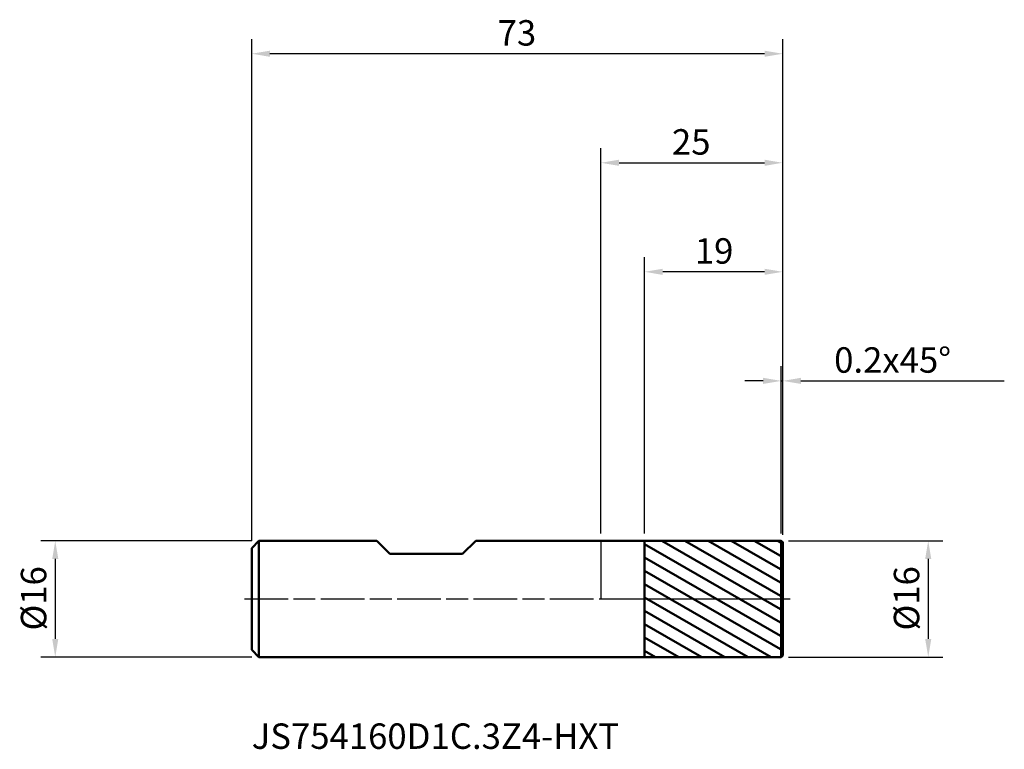
# Model space of a CAD drawing. Extents: x -80 to 55, y -21 to 80.
import ezdxf

# ---------------------------------------------------------------- set-up
doc = ezdxf.new("R2010")
doc.units = 0
doc.header["$PDMODE"] = 1
doc.linetypes.add('LONGDASH_DASH', pattern=[10.5, 6, -0.75, 3, -0.75])
doc.layers.get('DEFPOINTS').update_dxf_attribs({"linetype": 'CONTINUOUS'})
for name, color, linetype, lineweight in [('1', 4, 'CONTINUOUS', 50), ('2', 7, 'CONTINUOUS', 25), ('4', 2, 'LONGDASH_DASH', 25), ('CUT', 1, 'CONTINUOUS', 25), ('NOCUT', 7, 'CONTINUOUS', 25), ('SK1', 4, 'CONTINUOUS', 50), ('SK2', 7, 'CONTINUOUS', 25), ('SK4', 2, 'LONGDASH_DASH', 25), ('SK6', 5, 'CONTINUOUS', 35)]:
    doc.layers.add(name, color=color, linetype=linetype, lineweight=lineweight)
doc.styles.add('STANDARD 3.5 mm', font='monos.ttf', dxfattribs={"height": 3.5})
doc.dimstyles.new('AM_DIN', dxfattribs={"dimtxt": 3.5, "dimasz": 2.5, "dimexe": 2, "dimexo": 1, "dimgap": 1, "dimtad": 1, "dimdsep": 46, "dimtxsty": 'STANDARD 3.5 mm', "dimcen": 0.09, "dimadec": 0, "dimazin": 2, "dimtm": 1e-09, "dimtfac": 0.707107, "dimtmove": 0, "dimatfit": 3, "dimfxl": 1, "dimtolj": 1, "dimlwd": -1, "dimlwe": -1, "dimarcsym": 0})

# ---------------------------------------------------------------- blocks, each defined once
blk = doc.blocks.new('*D11')
at = {"layer": '2', "color": 0}
for p, q in [((0, 9), (0, 62)), ((25, 8.8), (25, 62)), ((2.5, 60), (22.5, 60))]:
    blk.add_line(p, q, dxfattribs=at)
for points in [[(2.5, 60.42), (2.5, 59.58), (0, 60)], [(22.5, 60.42), (22.5, 59.58), (25, 60)]]:
    blk.add_solid(points, dxfattribs=at)
at = {"layer": 'DEFPOINTS', "color": 0}
for p in [(25, 60), (0, 8), (25, 7.8)]:
    blk.add_point(p, dxfattribs=at)
at = {"layer": '2', "color": 0, "insert": (9.77, 64.62), "char_height": 3.5, "attachment_point": 1, "style": 'STANDARD 3.5 mm'}
blk.add_mtext('\\A1;25', dxfattribs=at)
blk = doc.blocks.new('*D12')
at = {"layer": 'DEFPOINTS', "color": 0}
for p in [(-48, 75), (-48, 7), (25, 7.8)]:
    blk.add_point(p, dxfattribs=at)
at = {"layer": 'SK2', "color": 0}
for p, q in [((-48, 8), (-48, 77)), ((25, 8.8), (25, 77)), ((22.5, 75), (-45.5, 75))]:
    blk.add_line(p, q, dxfattribs=at)
for points in [[(-45.5, 75.42), (-45.5, 74.58), (-48, 75)], [(22.5, 75.42), (22.5, 74.58), (25, 75)]]:
    blk.add_solid(points, dxfattribs=at)
at = {"layer": 'SK2', "color": 0, "insert": (-14.19, 79.62), "char_height": 3.5, "attachment_point": 1, "style": 'STANDARD 3.5 mm'}
blk.add_mtext('\\A1;73', dxfattribs=at)
blk = doc.blocks.new('*D13')
at = {"layer": '2', "color": 0}
for p, q in [((6, 9), (6, 47)), ((25, 8.8), (25, 47)), ((22.5, 45), (8.5, 45))]:
    blk.add_line(p, q, dxfattribs=at)
for points in [[(8.5, 45.42), (8.5, 44.58), (6, 45)], [(22.5, 45.42), (22.5, 44.58), (25, 45)]]:
    blk.add_solid(points, dxfattribs=at)
at = {"layer": 'DEFPOINTS', "color": 0}
for p in [(6, 45), (6, 8), (25, 7.8)]:
    blk.add_point(p, dxfattribs=at)
at = {"layer": '2', "color": 0, "insert": (12.92, 49.62), "char_height": 3.5, "attachment_point": 1, "style": 'STANDARD 3.5 mm'}
blk.add_mtext('\\A1;19', dxfattribs=at)
blk = doc.blocks.new('*D14')
at = {"layer": '2', "color": 0}
for p, q in [((24.8, 9), (24.8, 32)), ((25, 8.8), (25, 32)), ((22.3, 30), (19.8, 30)), ((24.8, 30), (25, 30)), ((27.5, 30), (55.46, 30))]:
    blk.add_line(p, q, dxfattribs=at)
for points in [[(22.3, 30.42), (22.3, 29.58), (24.8, 30)], [(27.5, 30.42), (27.5, 29.58), (25, 30)]]:
    blk.add_solid(points, dxfattribs=at)
at = {"layer": 'DEFPOINTS', "color": 0}
for p in [(25, 30), (24.8, 8), (25, 7.8)]:
    blk.add_point(p, dxfattribs=at)
at = {"layer": '2', "color": 0, "insert": (31, 34.62), "char_height": 3.5, "attachment_point": 1, "style": 'STANDARD 3.5 mm'}
blk.add_mtext('\\A1; 0.2{\\C7;x45%%D}', dxfattribs=at)
blk = doc.blocks.new('*D15')
at = {"layer": 'DEFPOINTS', "color": 0}
for p in [(-47, 8), (-75, -8), (-47, -8)]:
    blk.add_point(p, dxfattribs=at)
at = {"layer": 'SK2', "color": 0}
for p, q in [((-48, 8), (-77, 8)), ((-75, 5.5), (-75, -5.5)), ((-48, -8), (-77, -8))]:
    blk.add_line(p, q, dxfattribs=at)
for points in [[(-75.42, 5.5), (-74.58, 5.5), (-75, 8)], [(-75.42, -5.5), (-74.58, -5.5), (-75, -8)]]:
    blk.add_solid(points, dxfattribs=at)
at = {"layer": 'SK2', "color": 0, "insert": (-79.73, -4.34), "char_height": 3.5, "attachment_point": 1, "rotation": 90, "style": 'STANDARD 3.5 mm'}
blk.add_mtext('\\A1;%%C16', dxfattribs=at)
blk = doc.blocks.new('*D16')
at = {"layer": '2', "color": 0}
for p, q in [((25.8, 8), (47, 8)), ((45, 5.5), (45, -5.5)), ((25.8, -8), (47, -8))]:
    blk.add_line(p, q, dxfattribs=at)
for points in [[(44.58, 5.5), (45.42, 5.5), (45, 8)], [(44.58, -5.5), (45.42, -5.5), (45, -8)]]:
    blk.add_solid(points, dxfattribs=at)
at = {"layer": 'DEFPOINTS', "color": 0}
for p in [(24.8, 8), (24.8, -8), (45, -8)]:
    blk.add_point(p, dxfattribs=at)
at = {"layer": '2', "color": 0, "insert": (40.27, -4.34), "char_height": 3.5, "attachment_point": 1, "rotation": 90, "style": 'STANDARD 3.5 mm'}
blk.add_mtext('\\A1;%%C16', dxfattribs=at)

msp = doc.modelspace()

# ---------------------------------------------------------------- hatches: boundary and pattern name
at = {"layer": '1'}
h = msp.add_hatch(dxfattribs=at)
h.set_pattern_fill('ANSI31', color=256, scale=0.5, angle=-74.962, style=0)
h.paths.add_polyline_path([(25, -7.8), (25, 0), (25, 7.8), (24.8, 8), (6, 7.9967), (6, -7.9967), (24.8, -8)], flags=0)

# ---------------------------------------------------------------- linework, layer by layer
for p, q in [((0, 8), (6, 8)), ((6, 7.9967), (24.8, 8)), ((6, 8), (6, -8)), ((24.8, -8), (24.8, 8)), ((24.8, 8), (25, 7.8)), ((25, -7.8), (25, 7.8)), ((0, -8), (6, -8)), ((6, -7.9967), (24.8, -8)), ((24.8, -8), (25, -7.8))]:
    msp.add_line(p, q, dxfattribs=at)
at = {"layer": '4'}
msp.add_line((0, 0), (26, 0), dxfattribs=at)
at = {"layer": 'CUT'}
msp.add_lwpolyline([(6, 0), (25, 0), (25, 0), (25, 7.8), (25, 7.8), (24.8, 8), (24.8, 8), (6, 7.9967), (6, 7.9967)], close=True, dxfattribs=at)
at = {"layer": 'NOCUT'}
msp.add_lwpolyline([(6, 8), (0, 8), (0, 8), (0, 0), (0, 0), (6, 0), (6, 0)], close=True, dxfattribs=at)
at = {"layer": 'SK1'}
for p, q in [((-48, 7), (-47, 8)), ((-48, 7), (-48, -7)), ((-47, 8), (-30.8, 8)), ((-47, -8), (-47, 8)), ((-30.8, 8), (-29, 6.2)), ((-19, 6.2), (-17.2, 8)), ((-17.2, 8), (0, 8)), ((-29, 6.2), (-19, 6.2)), ((-48, -7), (-47, -8)), ((-47, -8), (0, -8))]:
    msp.add_line(p, q, dxfattribs=at)
at = {"layer": 'SK4'}
msp.add_line((-49, 0), (26, 0), dxfattribs=at)

# ---------------------------------------------------------------- texts
at = {"layer": 'SK6', "insert": (-48, -21.7155), "char_height": 3.5, "attachment_point": 7, "line_spacing_factor": 1.072372, "style": 'STANDARD 3.5 mm'}
msp.add_mtext('JS754160D1C.3Z4-HXT', dxfattribs=at)

# ---------------------------------------------------------------- dimensions: what is measured, and where the dimension line sits
at = {"layer": '2'}
for base, p1, p2, picture, middle in [((25, 60), (0, 8), (25, 7.8), '*D11', (12.5, 60)), ((6, 45), (25, 7.8), (6, 7.9967), '*D13', (15.5, 45))]:
    dim = msp.add_linear_dim(base=base, p1=p1, p2=p2, dimstyle='AM_DIN', override={"dimtol": 0, "dimlim": 0, "dimtp": 0, "dimtm": -0.1, "dimtfac": 1, "dimtdec": 2, "dimtmove": 0, "dimtolj": 1, "dimtzin": 8}, dxfattribs=at)
    dim.commit()
    dim.dimension.update_dxf_attribs({"geometry": picture, "text_midpoint": middle, "dimtype": 160})
dim = msp.add_linear_dim(base=(25, 30), p1=(24.8, 8), p2=(25, 7.8), text=' <>{\\C7;x45%%D}', dimstyle='AM_DIN', override={"dimdec": 3, "dimtm": -0.1, "dimtfac": 1, "dimtmove": 0}, dxfattribs=at)
dim.commit()
dim.dimension.update_dxf_attribs({"geometry": '*D14', "text_midpoint": (42.7286, 30), "dimtype": 160})
dim = msp.add_linear_dim(base=(45, -8), p1=(24.8, 8), p2=(24.8, -8), angle=270, dimstyle='AM_DIN', override={"dimpost": '%%C<>', "dimtm": -0.1, "dimtfac": 1}, dxfattribs=at)
dim.commit()
dim.dimension.update_dxf_attribs({"geometry": '*D16', "text_midpoint": (45, 0), "dimtype": 160})
at = {"layer": 'SK2'}
dim = msp.add_linear_dim(base=(-48, 75), p1=(25, 7.8), p2=(-48, 7), dimstyle='AM_DIN', override={"dimtol": 0, "dimlim": 0, "dimtp": 0, "dimtm": -0.1, "dimtfac": 1, "dimtdec": 2, "dimtmove": 0, "dimtolj": 1, "dimtzin": 8}, dxfattribs=at)
dim.commit()
dim.dimension.update_dxf_attribs({"geometry": '*D12', "text_midpoint": (-11.5, 75), "dimtype": 160})
dim = msp.add_linear_dim(base=(-75, -8), p1=(-47, 8), p2=(-47, -8), angle=270, dimstyle='AM_DIN', override={"dimpost": '%%C<>', "dimtm": -0.1, "dimtfac": 1}, dxfattribs=at)
dim.commit()
dim.dimension.update_dxf_attribs({"geometry": '*D15', "text_midpoint": (-75, 0), "dimtype": 160})

doc.saveas('drawing.dxf')
